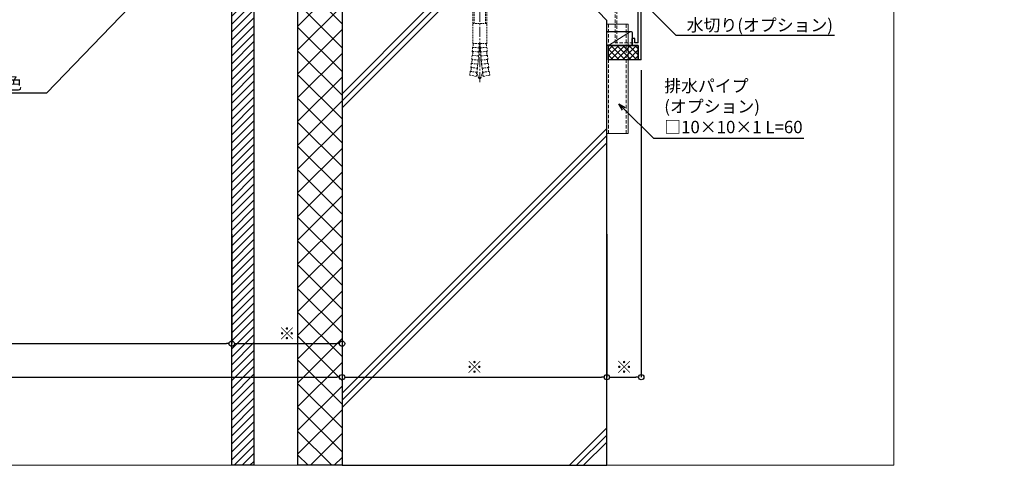
# Model space of a CAD drawing. Units: millimetres. Extents: x -12289 to 909215, y -2748 to 52629.
# Drawn here: x 7095 to 7653, y 6476 to 6729 of the extents above; entities that cross this region are included whole.
import ezdxf
from ezdxf import colors
from ezdxf.entities.mleader import LeaderData, LeaderLine
from ezdxf.math import Vec2, Vec3

# ---------------------------------------------------------------- set-up
doc = ezdxf.new("R2010")
doc.units = ezdxf.units.MM
doc.header["$LTSCALE"] = 0.3
doc.header["$PDMODE"] = 33
doc.header["$PDSIZE"] = 5
for name, pattern in [('CENTER2', [28.575, 19.05, -3.175, 3.175, -3.175]), ('HIDDEN', [9.525, 6.35, -3.175]), ('HIDDEN2', [4.7625, 3.175, -1.5875])]:
    doc.linetypes.add(name, pattern=pattern)
doc.layers.get('0').update_dxf_attribs({"lineweight": 9})
doc.layers.get('Defpoints').update_dxf_attribs({"lineweight": 9})
doc.layers.add('VP', color=7, linetype='Continuous', lineweight=9, plot=False)
for name, color, linetype, lineweight in [('コーキング01', 40, 'Continuous', 25), ('コーキング02', 41, 'Continuous', 9), ('テキスト @ 2', 50, 'Continuous', 9), ('ハッチング', 7, 'Continuous', 9), ('パーツ02', 121, 'Continuous', 9), ('ビスボルト', 171, 'Continuous', 9), ('中心線', 210, 'CENTER2', 9), ('型材01', 3, 'Continuous', 25), ('寸法', 10, 'Continuous', 9), ('寸法 @ 2', 10, 'Continuous', 9), ('躯体01', 124, 'Continuous', 25)]:
    doc.layers.add(name, color=color, linetype=linetype, lineweight=lineweight)
doc.styles.add('TGK-text', font='txt', dxfattribs={"height": 3.5})
doc.dimstyles.new('T-dim', dxfattribs={"dimtxt": 3.5, "dimasz": 1.5, "dimexe": 0, "dimexo": 3, "dimgap": 1, "dimtad": 1, "dimdec": 1, "dimdsep": 46, "dimtxsty": 'TGK-text', "dimblk": 'DOTBLANK', "dimcen": 0, "dimclrt": 2, "dimazin": 2, "dimtfac": 1, "dimtdec": 1, "dimtix": 1, "dimtmove": 2, "dimatfit": 3, "dimldrblk": 'OPEN30', "dimfxl": 1, "dimtolj": 1, "dimtzin": 0, "dimarcsym": 0})
pattern_1 = [(228.0127875, (-5863.1617, -107950.3494), (-203.200000016, -228.599999986), [3.4172144, -338.3048364]), (184.969741, (-5865.4477, -107952.8894), (304.799999879, 25.400001447), [5.864047, -580.540489]), (132.5104471, (-5871.2897, -107953.3974), (254.000000107, -279.399999902), [4.134815, -409.347228]), (267.273689, (-5881.1957, -107959.7474), (25.400000053, 507.999999997), [5.340045, -528.664374]), (292.8336542, (-5881.4497, -107965.0814), (-127.00000001, 304.799999996), [5.236337, -518.3980775]), (357.273689, (-5879.4177, -107969.9074), (-507.999999997, 25.400000053), [5.340045, -528.664374]), (37.6942405, (-5874.0837, -107970.1614), (-330.199999985, -254.000000019), [7.0619366, -699.131153]), (72.2553284, (-5868.4957, -107965.8434), (177.800000048, 558.799999985), [6.667195, -660.052566]), (121.4295656, (-5866.4637, -107959.4934), (-203.200000029, 330.199999982), [5.35813, -530.455457]), (175.2363583, (-5869.2577, -107954.9214), (279.399999996, -25.400000044), [6.117133, -299.7393695]), (222.3974378, (-5875.3537, -107954.4134), (-304.79999999, -279.4000000106), [7.910779, -783.167725]), (138.8140748, (-5856.0497, -107960.0014), (-177.79999999, 152.40000001), [2.7000454, -267.305658]), (171.4692344, (-5858.0817, -107958.2234), (330.200000009, -50.799999942), [5.13682, -508.54639]), (225, (-5863.162, -107957.461), (-4e-15, -25.4), [3.5920934, -32.328931]), (203.1985905, (-5864.9397, -107954.4134), (127, 50.79999999), [1.934413, -191.5062237]), (291.8014095, (-5866.7177, -107955.1754), (-25.4, 76.2), [2.735656, -134.04753]), (30.9637565, (-5865.7017, -107957.7154), (76.2, 50.8), [4.4431966, -143.6629815]), (161.565051, (-5861.892, -107955.429), (50.8, -25.4), [3.2128714, -77.108981]), (16.3895403, (-5881.4497, -107955.1754), (254, 76.2), [4.50088, -445.588267]), (70.346176, (-5877.1317, -107953.9054), (-101.60000001, -279.399999997), [3.7759894, -373.822157]), (293.1985905, (-5861.8917, -107950.3494), (-50.79999999, 127), [3.868801, -189.571836]), (343.6104597, (-5860.3677, -107953.9054), (-254.000000005, 76.199999982), [4.50088, -445.588267]), (339.4439548, (-5881.4497, -107970.9234), (-127, 50.8), [4.340352, -212.677343]), (294.7751406, (-5877.3857, -107972.4474), (-127.00000015, 279.39999993), [3.636721, -360.035934]), (66.8014095, (-5861.6377, -107975.7494), (50.79999999, 127), [3.868801, -189.571836]), (17.3540246, (-5860.1137, -107972.1934), (-330.199999993, -101.600000021), [4.2578274, -421.52376]), (69.4439548, (-5874.0837, -107975.7494), (-50.8, -127), [2.170176, -214.847519]), (101.3099325, (-5863.1617, -107975.7494), (-25.4, 101.6), [1.295146, -128.2199496]), (165.9637565, (-5863.416, -107974.4794), (76.2, -25.4), [5.236337, -99.490546]), (186.009006, (-5868.4957, -107973.2094), (253.999999999, 25.400000013), [4.85267, -480.4136486]), (303.6900675, (-5865.702, -107960.0014), (-25.4, 50.8), [3.663239, -87.9177636]), (353.1572266, (-5863.6697, -107963.0494), (431.800000003, -50.799999977), [6.3955676, -633.1600907]), (60.945396, (-5857.3197, -107963.8114), (-101.6, -177.8), [2.6150824, -258.893923]), (90, (-5856.05, -107961.525), (-25.4, 25.4), [1.524, -23.876]), (120.2564372, (-5869.0037, -107972.4474), (101.599999988, -177.800000007), [3.5286696, -349.339408]), (48.0127875, (-5870.7817, -107969.3994), (203.200000017, 228.599999985), [6.834429, -334.887622]), (0, (-5866.21, -107964.32), (25.4, 25.4), [6.604, -18.796]), (325.3048465, (-5859.6057, -107964.3194), (254.000000096, -177.799999863), [4.0160956, -397.593167]), (254.054604, (-5856.3037, -107966.6054), (-25.4, -101.6), [3.698291, -181.2165004]), (207.6459754, (-5857.3197, -107970.1614), (-482.600000018, -253.999999966), [6.021451, -596.124644]), (175.4260787, (-5862.6537, -107972.9554), (-330.2, 25.4), [6.3702946, -630.6584646])]

# ---------------------------------------------------------------- blocks, each defined once
blk = doc.blocks.new('*U202')
at = {"layer": '中心線', "color": 0, "linetype": 'CENTER2', "transparency": 16777216}
blk.add_line((0, -32.57), (0, 24.77), dxfattribs=at)
blk = doc.blocks.new('*U201')
at = {"layer": 'ビスボルト', "linetype": 'ByBlock'}
for p, q in [((-2.33, 11.43), (-1.67, 12.1)), ((-2.33, 10.1), (-2.33, 11.43)), ((-1.67, 12.1), (1.67, 12.1)), ((2.33, 11.43), (1.67, 12.1)), ((2.33, 10.1), (2.33, 11.43)), ((-7.5, 7.1), (-7.5, 1.6)), ((5.63, 8.1), (-5.63, 8.1)), ((-3.25, 10.1), (-4, 9.35)), ((-4, 8.1), (-4, 9.35)), ((4, 9.35), (-4, 9.35)), ((-3.75, 7.1), (-3.75, 1.6)), ((-3.25, 8.1), (-3.25, 10.1)), ((3.25, 10.1), (-3.25, 10.1)), ((3.25, 8.1), (3.25, 10.1)), ((3.25, 10.1), (4, 9.35)), ((3.75, 7.1), (3.75, 1.6)), ((4, 8.1), (4, 9.35)), ((7.5, 7.1), (7.5, 1.6)), ((8.5, 1.6), (-8.5, 1.6)), ((-8.5, 1.6), (-8.5, 0)), ((8.5, 0), (-8.5, 0)), ((7.5, 1.6), (-7.5, 1.6)), ((8.5, 1.6), (8.5, 0))]:
    blk.add_line(p, q, dxfattribs=at)
at = {"layer": 'ビスボルト', "linetype": 'HIDDEN2'}
for p, q in [((-4, -21.33), (-4, 0)), ((-3.25, -9.9), (-3.25, 0)), ((3.25, -9.9), (3.25, 0)), ((4, -21.33), (4, 0)), ((4, -9.9), (-4, -9.9)), ((-4, -21.33), (-0.25, -21.33)), ((-3.71, -21.63), (-3.99, -21.33)), ((-3.71, -21.63), (-3.77, -23.2)), ((-0.25, -21.33), (-0.35, -23.66)), ((0.25, -21.03), (-0.25, -21.03)), ((-0.25, -21.03), (-0.25, -21.33)), ((0.25, -21.03), (0.25, -21.33)), ((0.25, -21.33), (0.35, -23.66)), ((4, -21.33), (0.25, -21.33)), ((3.71, -21.63), (3.99, -21.33)), ((3.71, -21.63), (3.77, -23.2)), ((-4.05, -27.75), (-4.37, -28.03)), ((-4.21, -25.76), (-4.09, -23.49)), ((-0.47, -25.99), (-4.21, -25.76)), ((-3.93, -26.08), (-4.21, -25.76)), ((-0.35, -23.66), (-4.09, -23.49)), ((-3.77, -23.2), (-4.08, -23.49)), ((-3.93, -26.08), (-4.05, -27.75)), ((-0.47, -25.99), (-0.64, -28.32)), ((-0.35, -23.66), (-0.47, -25.99)), ((0.35, -23.66), (4.09, -23.49)), ((0.35, -23.66), (0.47, -25.99)), ((0.47, -25.99), (4.21, -25.76)), ((0.47, -25.99), (0.64, -28.32)), ((3.77, -23.2), (4.08, -23.49)), ((3.93, -26.08), (4.21, -25.76)), ((3.93, -26.08), (4.05, -27.75)), ((4.05, -27.75), (4.37, -28.03)), ((4.21, -25.76), (4.09, -23.49)), ((-5.06, -34.81), (-4.8, -32.56)), ((-1.07, -32.96), (-4.8, -32.56)), ((-4.47, -32.29), (-4.79, -32.56)), ((-4.57, -30.29), (-4.37, -28.03)), ((-0.84, -30.64), (-4.57, -30.29)), ((-4.3, -30.62), (-4.56, -30.29)), ((-4.3, -30.62), (-4.47, -32.29)), ((-0.64, -28.32), (-4.37, -28.03)), ((-1.07, -32.96), (-1.35, -35.28)), ((-0.84, -30.64), (-1.07, -32.96)), ((-0.64, -28.32), (-0.84, -30.64)), ((0.64, -28.32), (4.37, -28.03)), ((0.64, -28.32), (0.84, -30.64)), ((0.84, -30.64), (4.57, -30.29)), ((0.84, -30.64), (1.07, -32.96)), ((1.07, -32.96), (4.8, -32.56)), ((1.07, -32.96), (1.35, -35.28)), ((4.3, -30.62), (4.56, -30.29)), ((4.3, -30.62), (4.47, -32.29)), ((4.57, -30.29), (4.37, -28.03)), ((4.47, -32.29), (4.79, -32.56)), ((5.06, -34.81), (4.8, -32.56)), ((-5.68, -39.2), (-5.36, -37.07)), ((-5.03, -36.81), (-5.36, -37.07)), ((-1.66, -37.59), (-5.36, -37.07)), ((-1.35, -35.28), (-5.06, -34.81)), ((-4.8, -35.15), (-5.06, -34.82)), ((-4.8, -35.15), (-5.03, -36.81)), ((-1.66, -37.59), (-2, -39.9)), ((-1.35, -35.28), (-1.66, -37.59)), ((1.35, -35.28), (5.06, -34.81)), ((1.35, -35.28), (1.66, -37.59)), ((1.66, -37.59), (5.36, -37.07)), ((1.66, -37.59), (2, -39.9)), ((4.8, -35.15), (5.06, -34.82)), ((4.8, -35.15), (5.03, -36.81)), ((5.03, -36.81), (5.36, -37.07)), ((5.68, -39.2), (5.36, -37.07)), ((-2, -39.9), (-5.72, -39.19)), ((2, -39.9), (5.72, -39.19))]:
    blk.add_line(p, q, dxfattribs=at)
at = {"layer": 'ビスボルト', "linetype": 'ByBlock'}
for centre, radius, start, end in [((-5.63, 5.84), 2.26, 33.8198, 146.1802), ((0, 0.56), 7.54, 60.1583, 119.8417), ((5.63, 5.84), 2.26, 33.8198, 146.1802)]:
    blk.add_arc(centre, radius, start, end, dxfattribs=at)
at = {"layer": 'ビスボルト', "linetype": 'HIDDEN2'}
for centre, radius, start, end in [((11.54, -35.18), 13.3, 188.9092, 205.7204), ((-11.54, -35.18), 13.3, 334.2796, 351.0908), ((0, -40.73), 0.5, 205.7069, 334.2796)]:
    blk.add_arc(centre, radius, start, end, dxfattribs=at)
at = {"layer": '中心線', "linetype": 'CENTER2'}
blk.add_blockref('*U202', (0, -10.67), dxfattribs=at)
blk = doc.blocks.new('TKM-0004-YA')
at = {"layer": '型材01', "linetype": 'ByBlock'}
for p, q in [((-1.8, -5.2), (-1.8, 0)), ((0, 0), (-1.8, 0)), ((0, -16.65), (0, 0)), ((-1.5, -5.5), (-1.8, -5.2)), ((-1.5, -5.5), (-1.8, -5.8)), ((-1.8, -11.74), (-1.8, -5.8)), ((-115, -27.13), (-1.8, -11.74)), ((-40.64, -18.84), (-1.5, -13.52)), ((-5.68, -15.9), (-1.5, -15.34)), ((-5.48, -17.39), (-5.68, -15.9)), ((-5.48, -17.39), (0, -16.65)), ((-1.5, -15.34), (-1.5, -13.52)), ((-100.59, -26.99), (-42.13, -19.04)), ((-45.15, -21.27), (-41.88, -20.83)), ((-44.95, -22.76), (-45.15, -21.27)), ((-44.95, -22.76), (-40.19, -22.11)), ((-41.88, -20.83), (-42.13, -19.04)), ((-40.19, -22.11), (-40.64, -18.84)), ((-115, -87.13), (-115, -27.13)), ((-113.2, -28.7), (-102.07, -27.19)), ((-101.63, -30.46), (-102.07, -27.19)), ((-100.35, -28.77), (-100.59, -26.99)), ((-113.2, -77.63), (-113.2, -28.7)), ((-101.63, -30.46), (-96.87, -29.81)), ((-100.35, -28.77), (-97.08, -28.33)), ((-96.87, -29.81), (-97.08, -28.33)), ((-113.2, -77.63), (-111.4, -77.63)), ((-111.4, -77.63), (-111.4, -75.13)), ((-111.4, -75.13), (-109.9, -75.13)), ((-109.9, -79.13), (-109.9, -75.13)), ((-113.2, -87.13), (-113.2, -79.13)), ((-113.2, -79.13), (-109.9, -79.13)), ((-115, -87.13), (-113.2, -87.13))]:
    blk.add_line(p, q, dxfattribs=at)
blk = doc.blocks.new('*U230')
at = {"layer": 'コーキング01', "linetype": 'ByBlock'}
blk.add_lwpolyline([(0, 7), (0, 1, 0.414214), (1, 0), (13.4, 0, 0.414214), (14.4, 1), (14.4, 7, 0.414214), (13.4, 8), (1, 8, 0.414214)], format="xyb", close=True, dxfattribs=at)
at = {"layer": 'コーキング02', "linetype": 'ByBlock'}
blk.add_line((1, 8), (13.4, 0), dxfattribs=at)
blk = doc.blocks.new('kutai03')
at = {"layer": 'ハッチング', "transparency": 33554687}
h = blk.add_hatch(dxfattribs=at)
h.set_pattern_fill('ANSI31', color=256)
h.set_pattern_definition([(45, (-2147.933, -23.556), (-2.245064, 2.245064), [])])
h.paths.add_polyline_path([(-212.5, 353.56), (-200, 353.56), (-200, 0), (-212.5, 0)])
h = blk.add_hatch(dxfattribs=at)
h.set_pattern_fill('ANSI37', color=256, scale=3)
h.set_pattern_definition([(45, (-5881.45, -107975.749), (-6.7351921, 6.7351921), []), (135, (-5881.45, -107975.749), (-6.7351921, -6.7351921), [])])
h.paths.add_polyline_path([(-150, 0), (-175, 0), (-175, 335.16), (-158.5, 335.16), (-158.5, 313.96), (-150, 313.96)])
h = blk.add_hatch(dxfattribs=at)
h.set_pattern_fill('GRAVEL', color=256)
h.set_pattern_definition(pattern_1)
h.paths.add_polyline_path([(-115.2, 313.96), (-150, 313.96), (-150, 257.16), (-108.8, 257.16, -0.414214), (-112, 260.36), (-112, 267.16), (-115.2, 267.16), (-115.2, 273.16), (-116.4, 273.16), (-116.4, 282.16), (-117.2, 282.16), (-121.7, 282.16), (-121.7, 288.46), (-121, 289.67), (-116.4, 289.67), (-116.4, 291.16), (-115.2, 291.16)])
h = blk.add_hatch(dxfattribs=at)
h.set_pattern_fill('GRAVEL', color=256)
h.set_pattern_definition(pattern_1)
h.paths.add_polyline_path([(-45.94, 289.69), (-50.55, 294.3), (-55.31, 294.95), (-54.86, 298.22), (-94, 303.54), (-94, 301.72), (-89.82, 301.15), (-90.02, 299.67), (-95.5, 300.41), (-95.5, 307.16), (-97, 307.16), (-97, 309.53), (-103.3, 309.53), (-103.7, 309.93), (-103.7, 311.52, -0.021796), (-104.46, 311.7, -0.305952), (-105.4, 312.82), (-105.5, 313.96), (-112, 313.96), (-112, 297.16), (-108.8, 297.16), (-108.8, 282.16), (-107.6, 282.16), (-107.6, 283.16), (-105.6, 283.16), (-105.6, 282.16), (-99.1, 282.16), (-99.1, 286.16), (-92.6, 286.16), (-91.4, 284.96), (-91.4, 279.36), (-92.6, 278.16), (-99.1, 278.16), (-99.1, 275.86), (-99.8, 274.66), (-105.6, 274.66), (-105.6, 274.46), (-107.6, 274.46), (-107.6, 277.16), (-108.8, 277.16), (-108.8, 273.16), (-108.8, 260.36), (-80.5, 260.36), (-80.5, 261.96), (-79.5, 261.96), (-79.5, 267.46, -0.250164), (-77.63, 268.46), (-76, 268.46), (-76, 269.71), (-75.25, 270.46), (-74.33, 270.46), (-74.33, 271.79), (-73.67, 272.46), (-70.33, 272.46), (-69.67, 271.79), (-69.67, 270.46), (-68.75, 270.46), (-68, 269.71), (-68, 268.46), (-66.37, 268.46, -0.250164), (-64.5, 267.46), (-64.5, 261.96), (-63.5, 261.96), (-63.5, 260.36), (-41.45, 260.36), (-41.45, 276.9)])
h = blk.add_hatch(dxfattribs=at)
h.set_pattern_fill('JIS_RC_30', color=256, scale=4)
h.set_pattern_definition([(45, (-2147.93, -23.56), (-84.853, 84.853), []), (45, (-2143.93, -23.56), (-84.853, 84.853), []), (45, (-2139.93, -23.56), (-84.853, 84.853), [])])
h.paths.add_polyline_path([(-150, 0), (0, 0), (0, 252.16), (-5, 257.16), (-150, 257.16)])
at = {"layer": '躯体01'}
for points in [[(-212.5, 353.56), (-200, 353.56), (-200, 0), (-212.5, 0)], [(-150, 0), (-175, 0), (-175, 335.16), (-158.5, 335.16), (-158.5, 313.96), (-150, 313.96), (-150, 0)], [(-150, 0), (0, 0), (0, 252.16), (-5, 257.16), (-150, 257.16)]]:
    blk.add_lwpolyline(points, close=True, dxfattribs=at)
blk.add_lwpolyline([(-41.45, 257.16), (-41.45, 276.9), (-45.94, 289.69), (-50.55, 294.3)], dxfattribs=at)
blk = doc.blocks.new('_DotBlank')
at = {"color": 0, "linetype": 'ByBlock', "lineweight": -2}
blk.add_line((-0.5, 0), (-1, 0), dxfattribs=at)
blk.add_circle((0, 0), 0.5, dxfattribs=at)
blk = doc.blocks.new('*D783')
at = {"layer": 'Defpoints', "color": 0, "transparency": 16777216}
for p in [(6375, 6612.95), (7215, 6612.95), (7215, 6544.97)]:
    blk.add_point(p, dxfattribs=at)
at = {"layer": '寸法', "color": 0, "lineweight": -2, "transparency": 16777216}
for p, q in [((6375, 6606.95), (6375, 6544.97)), ((7215, 6606.95), (7215, 6544.97)), ((6378, 6544.97), (7212, 6544.97))]:
    blk.add_line(p, q, dxfattribs=at)
at = {"layer": '寸法', "color": 0, "lineweight": -2, "transparency": 16777216, "xscale": 3, "yscale": 3, "zscale": 3, "rotation": 180}
blk.add_blockref('_DotBlank', (6375, 6544.97), dxfattribs=at)
at = {"layer": '寸法', "color": 0, "lineweight": -2, "transparency": 16777216, "xscale": 3, "yscale": 3, "zscale": 3}
blk.add_blockref('_DotBlank', (7215, 6544.97), dxfattribs=at)
at = {"layer": '寸法', "color": 2, "transparency": 16777216, "insert": (6795, 6551.03), "char_height": 7, "attachment_point": 5, "style": 'TGK-text'}
blk.add_mtext('\\A1;仕上開口寸法', dxfattribs=at)
blk = doc.blocks.new('_Open30')
at = {"color": 0, "linetype": 'ByBlock', "lineweight": -2}
for p, q in [((-1, 0.27), (0, 0)), ((0, 0), (-1, -0.27)), ((0, 0), (-1, 0))]:
    blk.add_line(p, q, dxfattribs=at)
blk = doc.blocks.new('*D784')
at = {"layer": 'Defpoints', "color": 0, "transparency": 16777216}
for p in [(7215, 6612.95), (7277.5, 6612.95), (7277.5, 6544.97)]:
    blk.add_point(p, dxfattribs=at)
at = {"layer": '寸法', "color": 0, "lineweight": -2, "transparency": 16777216}
for p, q in [((7215, 6606.95), (7215, 6544.97)), ((7277.5, 6606.95), (7277.5, 6544.97)), ((7218, 6544.97), (7274.5, 6544.97))]:
    blk.add_line(p, q, dxfattribs=at)
at = {"layer": '寸法', "color": 0, "lineweight": -2, "transparency": 16777216, "xscale": 3, "yscale": 3, "zscale": 3, "rotation": 180}
blk.add_blockref('_DotBlank', (7215, 6544.97), dxfattribs=at)
at = {"layer": '寸法', "color": 0, "lineweight": -2, "transparency": 16777216, "xscale": 3, "yscale": 3, "zscale": 3}
blk.add_blockref('_DotBlank', (7277.5, 6544.97), dxfattribs=at)
at = {"layer": '寸法', "color": 2, "transparency": 16777216, "insert": (7246.25, 6550.7), "char_height": 7, "attachment_point": 5, "style": 'TGK-text'}
blk.add_mtext('\\A1;※', dxfattribs=at)
blk = doc.blocks.new('*D785')
at = {"layer": 'Defpoints', "color": 0, "transparency": 16777216}
for p in [(7277.5, 6612.95), (7427.5, 6612.95), (7427.5, 6525.95)]:
    blk.add_point(p, dxfattribs=at)
at = {"layer": '寸法', "color": 0, "lineweight": -2, "transparency": 16777216}
for p, q in [((7277.5, 6606.95), (7277.5, 6525.95)), ((7427.5, 6606.95), (7427.5, 6525.95)), ((7280.5, 6525.95), (7424.5, 6525.95))]:
    blk.add_line(p, q, dxfattribs=at)
at = {"layer": '寸法', "color": 0, "lineweight": -2, "transparency": 16777216, "xscale": 3, "yscale": 3, "zscale": 3, "rotation": 180}
blk.add_blockref('_DotBlank', (7277.5, 6525.95), dxfattribs=at)
at = {"layer": '寸法', "color": 0, "lineweight": -2, "transparency": 16777216, "xscale": 3, "yscale": 3, "zscale": 3}
blk.add_blockref('_DotBlank', (7427.5, 6525.95), dxfattribs=at)
at = {"layer": '寸法', "color": 2, "transparency": 16777216, "insert": (7352.5, 6531.69), "char_height": 7, "attachment_point": 5, "style": 'TGK-text'}
blk.add_mtext('\\A1;※', dxfattribs=at)
blk = doc.blocks.new('*D790')
at = {"layer": 'Defpoints', "color": 0, "transparency": 16777216}
for p in [(6312.5, 6612.95), (7277.5, 6612.95), (7277.5, 6525.95)]:
    blk.add_point(p, dxfattribs=at)
at = {"layer": '寸法', "color": 0, "lineweight": -2, "transparency": 16777216}
for p, q in [((6312.5, 6606.95), (6312.5, 6525.95)), ((7277.5, 6606.95), (7277.5, 6525.95)), ((6315.5, 6525.95), (7274.5, 6525.95))]:
    blk.add_line(p, q, dxfattribs=at)
at = {"layer": '寸法', "color": 0, "lineweight": -2, "transparency": 16777216, "xscale": 3, "yscale": 3, "zscale": 3, "rotation": 180}
blk.add_blockref('_DotBlank', (6312.5, 6525.95), dxfattribs=at)
at = {"layer": '寸法', "color": 0, "lineweight": -2, "transparency": 16777216, "xscale": 3, "yscale": 3, "zscale": 3}
blk.add_blockref('_DotBlank', (7277.5, 6525.95), dxfattribs=at)
at = {"layer": '寸法', "color": 2, "transparency": 16777216, "insert": (6795, 6532.09), "char_height": 7, "attachment_point": 5, "style": 'TGK-text'}
blk.add_mtext('\\A1;躯体開口寸法', dxfattribs=at)
blk = doc.blocks.new('*D791')
at = {"layer": 'Defpoints', "color": 0, "transparency": 16777216}
for p in [(7447, 6705.93), (7427.5, 6612.95), (7447, 6525.95)]:
    blk.add_point(p, dxfattribs=at)
at = {"layer": '寸法', "color": 0, "lineweight": -2, "transparency": 16777216}
for p, q in [((7447, 6699.93), (7447, 6525.95)), ((7427.5, 6606.95), (7427.5, 6525.95)), ((7430.5, 6525.95), (7444, 6525.95))]:
    blk.add_line(p, q, dxfattribs=at)
at = {"layer": '寸法', "color": 0, "lineweight": -2, "transparency": 16777216, "xscale": 3, "yscale": 3, "zscale": 3, "rotation": 180}
blk.add_blockref('_DotBlank', (7427.5, 6525.95), dxfattribs=at)
at = {"layer": '寸法', "color": 0, "lineweight": -2, "transparency": 16777216, "xscale": 3, "yscale": 3, "zscale": 3}
blk.add_blockref('_DotBlank', (7447, 6525.95), dxfattribs=at)
at = {"layer": '寸法', "color": 2, "transparency": 16777216, "insert": (7437.25, 6531.69), "char_height": 7, "attachment_point": 5, "style": 'TGK-text'}
blk.add_mtext('\\A1;※', dxfattribs=at)
blk = doc.blocks.new('*U1561')
at = {"layer": 'ハッチング', "linetype": 'ByBlock', "transparency": 33554687}
h = blk.add_hatch(dxfattribs=at)
h.set_pattern_fill('ANSI37', color=256, scale=0.75)
h.set_pattern_definition([(45, (12504.147, -3492.0925), (-1.68379802, 1.68379802), []), (135, (12504.147, -3492.0925), (-1.68379802, -1.68379802), [])])
h.paths.add_polyline_path([(16.7, 8), (0, 8), (0, 0), (16.7, 0)])
at = {"layer": 'コーキング01', "linetype": 'ByBlock'}
blk.add_lwpolyline([(0, 0), (16.7, 0), (16.7, 8), (0, 8)], close=True, dxfattribs=at)

msp = doc.modelspace()

# ---------------------------------------------------------------- linework, layer by layer
at = {"layer": 'VP'}
msp.add_lwpolyline([(6000, 7524), (7590, 7524), (7590, 6476), (6000, 6476)], close=True, dxfattribs=at)
at = {"layer": 'パーツ02', "linetype": 'HIDDEN'}
for points in [[(7432.2, 6715.43), (7432.2, 6753), (7333.5, 6766.42), (7333.5, 6779.54), (7445.2, 6764.36), (7445.2, 6715.43)], [(7428.5, 6664.06), (7438.5, 6664.06), (7438.5, 6726.06), (7428.5, 6726.06)]]:
    msp.add_lwpolyline(points, close=True, dxfattribs=at)
msp.add_lwpolyline([(7334.5, 6779.4), (7334.5, 6767.29), (7433.2, 6753.88), (7433.2, 6715.43)], dxfattribs=at)
at = {"layer": 'パーツ02'}
msp.add_lwpolyline([(7427.5, 6664.06), (7439.5, 6664.06), (7439.5, 6726.06), (7427.5, 6726.06)], close=True, dxfattribs=at)

# ---------------------------------------------------------------- block references
at = {"layer": 'コーキング01', "xscale": -1}
for name, p in [('*U230', (7441.9, 6713.93)), ('*U1561', (7445.2, 6705.93))]:
    msp.add_blockref(name, p, dxfattribs=at)
at = {"layer": 'ビスボルト'}
msp.add_blockref('*U201', (7355.5, 6736.36), dxfattribs=at)
at = {"layer": '型材01', "xscale": -1}
msp.add_blockref('TKM-0004-YA', (7332, 6793.06), dxfattribs=at)
at = {"layer": '躯体01'}
msp.add_blockref('kutai03', (7427.5, 6476), dxfattribs=at)

# ---------------------------------------------------------------- dimensions: what is measured, and where the dimension line sits
at = {"layer": '寸法 @ 2'}
for base, p1, p2, text, picture, middle in [((7447, 6525.95), (7427.5, 6612.95), (7447, 6705.93), '※', '*D791', (7437.25, 6531.69)), ((7277.5, 6525.95), (6312.5, 6612.95), (7277.5, 6612.95), '躯体開口寸法', '*D790', (6795, 6532.09)), ((7215, 6544.97), (6375, 6612.95), (7215, 6612.95), '仕上開口寸法', '*D783', (6795, 6551.03)), ((7277.5, 6544.97), (7215, 6612.95), (7277.5, 6612.95), '※', '*D784', (7246.25, 6550.7)), ((7427.5, 6525.95), (7277.5, 6612.95), (7427.5, 6612.95), '※', '*D785', (7352.5, 6531.69))]:
    dim = msp.add_linear_dim(base=base, p1=p1, p2=p2, text=text, dimstyle='T-dim', override={"dimscale": 2, "dimtix": 1, "dimtofl": 1, "dimtmove": 2, "dimatfit": 3}, dxfattribs=at)
    dim.commit()
    dim.dimension.update_dxf_attribs({"geometry": picture, "text_midpoint": middle})

# ---------------------------------------------------------------- leaders
at = {"layer": 'テキスト @ 2'}
ml = msp.add_multileader_mtext('Standard', dxfattribs=at)
ml.set_content('ブラケット(電気亜鉛ﾒｯｷ)ｼﾙﾊﾞｰ色', color=2, style='TGK-text')
ml.set_leader_properties()
ml.set_arrow_properties(name='OPEN30')
ml.build(insert=Vec2(0, 0))
ml.multileader.update_dxf_attribs({"text_left_attachment_type": 5, "text_right_attachment_type": 5, "dogleg_length": 3, "scale": 2})
ctx = ml.context
ctx.base_point, ctx.scale, ctx.char_height, ctx.landing_gap_size, ctx.plane_origin = Vec3(6955.88, 6686.98), 2, 7, 0.18, Vec3(7272.67, 6766.83)
ctx.left_attachment, ctx.right_attachment = 5, 5
notes = []
notes.append((ctx, [(0, (1, 1, 0), (7110.03, 6686.98), (-1, 0), 19.47, [(0, [(7196.5, 6776.76)], 0, [])])]))
ctx.mtext.insert, ctx.mtext.flow_direction = Vec3(6956.06, 6696.09), 5
ml = msp.add_multileader_mtext('Standard', dxfattribs=at)
ml.set_content('水切り(オプション)', color=2, style='TGK-text')
ml.set_leader_properties()
ml.set_arrow_properties(name='OPEN30')
ml.build(insert=Vec2(0, 0))
ml.multileader.update_dxf_attribs({"text_left_attachment_type": 5, "text_right_attachment_type": 5, "dogleg_length": 3, "scale": 2})
ctx = ml.context
ctx.base_point, ctx.scale, ctx.char_height, ctx.landing_gap_size, ctx.plane_origin = Vec3(7472.56, 6719.9), 2, 7, 0.18, Vec3(7447, 6739.46)
ctx.left_attachment, ctx.right_attachment = 5, 5
notes.append((ctx, [(0, (1, 1, 0), (7466.56, 6719.9), (1, 0), 6, [(0, [(7447, 6739.46)], 0, [])])]))
ctx.mtext.insert, ctx.mtext.width, ctx.mtext.flow_direction = Vec3(7472.74, 6729.05), 89.9568, 5
ml = msp.add_multileader_mtext('Standard', dxfattribs=at)
ml.set_content('排水パイプ\\P(オプション)\\P□10×10×1 L=60', color=2, style='TGK-text')
ml.set_leader_properties()
ml.set_arrow_properties(name='OPEN30')
ml.build(insert=Vec2(0, 0))
ml.multileader.update_dxf_attribs({"text_left_attachment_type": 5, "text_right_attachment_type": 5, "dogleg_length": 3, "scale": 2})
ctx = ml.context
ctx.base_point, ctx.scale, ctx.char_height, ctx.landing_gap_size, ctx.plane_origin = Vec3(7459.83, 6661.37), 2, 7, 0.18, Vec3(7434.27, 6680.92)
ctx.left_attachment, ctx.right_attachment = 5, 5
notes.append((ctx, [(0, (1, 1, 0), (7453.83, 6661.37), (1, 0), 6, [(0, [(7434.27, 6680.92)], 0, [])])]))
ctx.mtext.insert, ctx.mtext.flow_direction = Vec3(7460.01, 6694.59), 5
for ctx, leaders in notes:
    for number, flags, end, landing, length, lines in leaders:
        leader = LeaderData()
        leader.index, (leader.has_last_leader_line, leader.has_dogleg_vector, leader.attachment_direction) = number, flags
        leader.last_leader_point, leader.dogleg_vector, leader.dogleg_length = Vec3(end), Vec3(landing), length
        for number, points, colour, breaks in lines:
            line = LeaderLine()
            line.index, line.vertices, line.color, line.breaks = number, Vec3.list(points), colors.encode_raw_color(colour), breaks
            leader.lines.append(line)
        ctx.leaders.append(leader)

doc.saveas('drawing.dxf')
